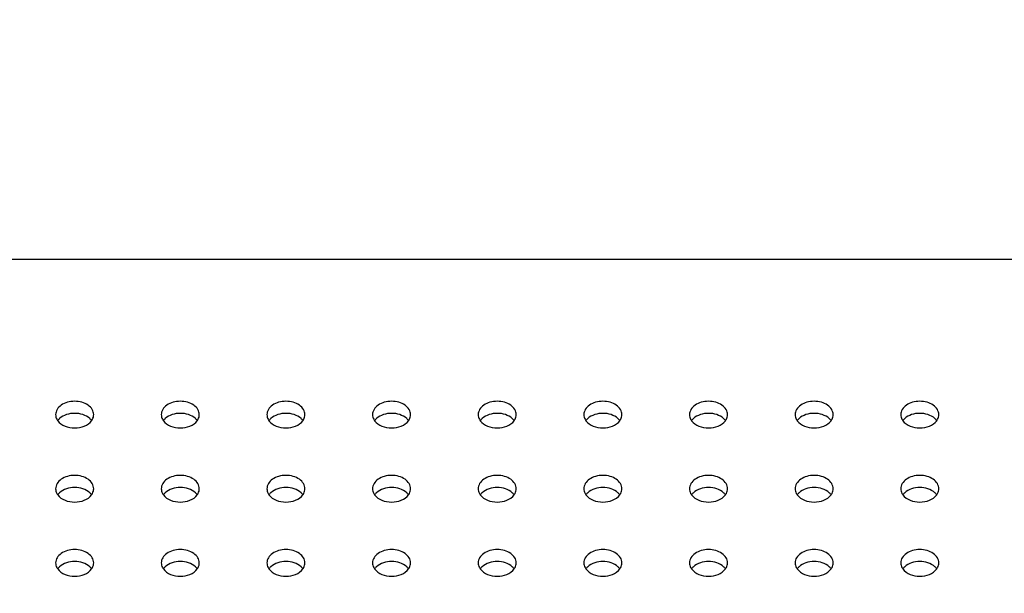
# Model space of a CAD drawing. Units: millimetres. Extents: x 0 to 1189, y 0 to 841.
# Drawn here: x 780 to 799, y 408 to 419 of the extents above; entities that cross this region are included whole.
import ezdxf

# ---------------------------------------------------------------- set-up
doc = ezdxf.new("R2010")
doc.units = ezdxf.units.MM
doc.header["$LTSCALE"] = 65.395
doc.layers.get('0').update_dxf_attribs({"linetype": 'CONTINUOUS'})
for name, color, linetype in [('3_ALL_AXES', 7, 'CONTINUOUS'), ('7_ALL_FEATURES', 7, 'CONTINUOUS'), ('DEF_DRAFT_DIM', 7, 'CONTINUOUS')]:
    doc.layers.add(name, color=color, linetype=linetype)
doc.styles.add('TEXTSTYLE_2', font='ar_wgl__.ttf')
doc.dimstyles.new('DIMSTYLE_3', dxfattribs={"dimtxt": 8, "dimasz": 3, "dimexe": 0.8, "dimexo": 0.2, "dimgap": 2, "dimtad": 1, "dimlfac": 2.5, "dimdsep": 46, "dimtxsty": 'TEXTSTYLE_2', "dimblk": 'OPEN', "dimblk1": 'OPEN', "dimblk2": 'OPEN', "dimcen": 0.09, "dimazin": 2, "dimtp": 0.3, "dimtm": 0.3, "dimtfac": 1, "dimtofl": 0, "dimtmove": 0, "dimatfit": 3, "dimldrblk": 'OPEN', "dimfxl": 1, "dimtolj": 1, "dimarcsym": 0})
doc.dimstyles.new('DIMSTYLE_6', dxfattribs={"dimtxt": 8, "dimasz": 3, "dimexe": 0.8, "dimexo": 0.2, "dimgap": 2, "dimtad": 1, "dimdec": 1, "dimlfac": 2.5, "dimdsep": 46, "dimtxsty": 'TEXTSTYLE_2', "dimblk": 'OPEN', "dimblk1": 'OPEN', "dimblk2": 'OPEN', "dimcen": 0.09, "dimazin": 2, "dimtp": 0.5, "dimtm": 0.5, "dimtfac": 1, "dimtdec": 1, "dimtofl": 0, "dimtmove": 0, "dimatfit": 3, "dimldrblk": 'OPEN', "dimfxl": 1, "dimtolj": 1, "dimarcsym": 0})

# ---------------------------------------------------------------- blocks, each defined once
blk = doc.blocks.new('_OPEN')
at = {"color": 0, "linetype": 'ByBlock'}
for p, q in [((0, 0), (-1, 0.1167)), ((-1, -0.1167), (0, 0)), ((-1, 0), (0, 0))]:
    blk.add_line(p, q, dxfattribs=at)
blk = doc.blocks.new('*D10')
at = {"layer": 'DEF_DRAFT_DIM', "color": 2, "linetype": 'Continuous', "transparency": 16777216}
for p, q in [((732.152, 440.496), (732.152, 458.05)), ((830.692, 397.216), (830.692, 458.05)), ((732.152, 457.25), (781.422, 457.25)), ((830.692, 457.25), (781.422, 457.25))]:
    blk.add_line(p, q, dxfattribs=at)
at = {"layer": 'DEF_DRAFT_DIM', "color": 2, "linetype": 'Continuous', "transparency": 16777216, "xscale": 3, "yscale": 3, "zscale": 3, "rotation": 180}
blk.add_blockref('_OPEN', (732.152, 457.25), dxfattribs=at)
at = {"layer": 'DEF_DRAFT_DIM', "color": 2, "linetype": 'Continuous', "transparency": 16777216, "xscale": 3, "yscale": 3, "zscale": 3}
blk.add_blockref('_OPEN', (830.692, 457.25), dxfattribs=at)
blk = doc.blocks.new('*D11')
at = {"layer": 'DEF_DRAFT_DIM', "color": 2, "linetype": 'Continuous', "transparency": 16777216}
for p, q in [((733.952, 442.296), (716.352, 442.296)), ((717.152, 442.296), (717.152, 419.656)), ((717.152, 397.016), (717.152, 419.656)), ((830.492, 397.016), (716.352, 397.016))]:
    blk.add_line(p, q, dxfattribs=at)
at = {"layer": 'DEF_DRAFT_DIM', "color": 2, "linetype": 'Continuous', "transparency": 16777216, "xscale": 3, "yscale": 3, "zscale": 3}
for p, rotation in [((717.152, 442.296), 90), ((717.152, 397.016), 270)]:
    blk.add_blockref('_OPEN', p, dxfattribs=dict(at, rotation=rotation))

msp = doc.modelspace()

# ---------------------------------------------------------------- linework, layer by layer
at = {"layer": '3_ALL_AXES', "color": 7, "linetype": 'Continuous'}
for points, knots in [([(781.8518, 411.268), (781.8518, 411.3015), (781.8298, 411.3736), (781.7458, 411.4559), (781.628, 411.5087), (781.4918, 411.527), (781.3555, 411.5087), (781.2377, 411.4559), (781.1538, 411.3736), (781.1318, 411.3015), (781.1318, 411.268)], [0, 0, 0, 0, 0.1043078, 0.2217692, 0.3556428, 0.5, 0.6443572, 0.7782308, 0.8956922, 1, 1, 1, 1]), ([(783.8518, 411.268), (783.8518, 411.3015), (783.8298, 411.3736), (783.7458, 411.4559), (783.628, 411.5087), (783.4918, 411.527), (783.3555, 411.5087), (783.2377, 411.4559), (783.1538, 411.3736), (783.1318, 411.3015), (783.1318, 411.268)], [0, 0, 0, 0, 0.1043078, 0.2217692, 0.3556428, 0.5, 0.6443572, 0.7782308, 0.8956922, 1, 1, 1, 1]), ([(785.8518, 411.268), (785.8518, 411.3015), (785.8298, 411.3736), (785.7458, 411.4559), (785.628, 411.5087), (785.4918, 411.527), (785.3555, 411.5087), (785.2377, 411.4559), (785.1538, 411.3736), (785.1318, 411.3015), (785.1318, 411.268)], [0, 0, 0, 0, 0.1043078, 0.2217692, 0.3556428, 0.5, 0.6443572, 0.7782308, 0.8956922, 1, 1, 1, 1]), ([(787.8518, 411.268), (787.8518, 411.3015), (787.8298, 411.3736), (787.7458, 411.4559), (787.628, 411.5087), (787.4918, 411.527), (787.3555, 411.5087), (787.2377, 411.4559), (787.1538, 411.3736), (787.1318, 411.3015), (787.1318, 411.268)], [0, 0, 0, 0, 0.1043078, 0.2217692, 0.3556428, 0.5, 0.6443572, 0.7782308, 0.8956922, 1, 1, 1, 1]), ([(789.8518, 411.268), (789.8518, 411.3015), (789.8298, 411.3736), (789.7458, 411.4559), (789.628, 411.5087), (789.4918, 411.527), (789.3555, 411.5087), (789.2377, 411.4559), (789.1538, 411.3736), (789.1318, 411.3015), (789.1318, 411.268)], [0, 0, 0, 0, 0.1043078, 0.2217692, 0.3556428, 0.5, 0.6443572, 0.7782308, 0.8956922, 1, 1, 1, 1]), ([(791.8518, 411.268), (791.8518, 411.3015), (791.8298, 411.3736), (791.7458, 411.4559), (791.628, 411.5087), (791.4918, 411.527), (791.3555, 411.5087), (791.2377, 411.4559), (791.1538, 411.3736), (791.1318, 411.3015), (791.1318, 411.268)], [0, 0, 0, 0, 0.1043078, 0.2217692, 0.3556428, 0.5, 0.6443572, 0.7782308, 0.8956922, 1, 1, 1, 1]), ([(793.8518, 411.268), (793.8518, 411.3015), (793.8298, 411.3736), (793.7458, 411.4559), (793.628, 411.5087), (793.4918, 411.527), (793.3555, 411.5087), (793.2377, 411.4559), (793.1538, 411.3736), (793.1318, 411.3015), (793.1318, 411.268)], [0, 0, 0, 0, 0.1043078, 0.2217692, 0.3556428, 0.5, 0.6443572, 0.7782308, 0.8956922, 1, 1, 1, 1]), ([(795.8518, 411.268), (795.8518, 411.3015), (795.8298, 411.3736), (795.7458, 411.4559), (795.628, 411.5087), (795.4918, 411.527), (795.3555, 411.5087), (795.2377, 411.4559), (795.1538, 411.3736), (795.1318, 411.3015), (795.1318, 411.268)], [0, 0, 0, 0, 0.1043078, 0.2217692, 0.3556428, 0.5, 0.6443572, 0.7782308, 0.8956922, 1, 1, 1, 1]), ([(797.8518, 411.268), (797.8518, 411.3015), (797.8298, 411.3736), (797.7458, 411.4559), (797.628, 411.5087), (797.4918, 411.527), (797.3555, 411.5087), (797.2377, 411.4559), (797.1538, 411.3736), (797.1318, 411.3015), (797.1318, 411.268)], [0, 0, 0, 0, 0.1043078, 0.2217692, 0.3556428, 0.5, 0.6443572, 0.7782308, 0.8956922, 1, 1, 1, 1]), ([(781.1318, 411.268), (781.1318, 411.2381), (781.1429, 411.1968), (781.1645, 411.1623), (781.1707, 411.1537)], [0, 0, 0, 0, 0.7376039, 1, 1, 1, 1]), ([(781.8128, 411.1537), (781.8191, 411.1623), (781.8407, 411.1968), (781.8518, 411.2381), (781.8518, 411.268)], [0, 0, 0, 0, 0.2623961, 1, 1, 1, 1]), ([(783.1318, 411.268), (783.1318, 411.2381), (783.1429, 411.1968), (783.1645, 411.1623), (783.1707, 411.1537)], [0, 0, 0, 0, 0.7376039, 1, 1, 1, 1]), ([(783.8128, 411.1537), (783.8191, 411.1623), (783.8407, 411.1968), (783.8518, 411.2381), (783.8518, 411.268)], [0, 0, 0, 0, 0.2623961, 1, 1, 1, 1]), ([(785.1318, 411.268), (785.1318, 411.2381), (785.1429, 411.1968), (785.1645, 411.1623), (785.1707, 411.1537)], [0, 0, 0, 0, 0.7376039, 1, 1, 1, 1]), ([(785.8128, 411.1537), (785.8191, 411.1623), (785.8407, 411.1968), (785.8518, 411.2381), (785.8518, 411.268)], [0, 0, 0, 0, 0.2623961, 1, 1, 1, 1]), ([(787.1318, 411.268), (787.1318, 411.2381), (787.1429, 411.1968), (787.1645, 411.1623), (787.1707, 411.1537)], [0, 0, 0, 0, 0.7376039, 1, 1, 1, 1]), ([(787.8128, 411.1537), (787.8191, 411.1623), (787.8407, 411.1968), (787.8518, 411.2381), (787.8518, 411.268)], [0, 0, 0, 0, 0.2623961, 1, 1, 1, 1]), ([(789.1318, 411.268), (789.1318, 411.2381), (789.1429, 411.1968), (789.1645, 411.1623), (789.1707, 411.1537)], [0, 0, 0, 0, 0.7376039, 1, 1, 1, 1]), ([(789.8128, 411.1537), (789.8191, 411.1623), (789.8407, 411.1968), (789.8518, 411.2381), (789.8518, 411.268)], [0, 0, 0, 0, 0.2623961, 1, 1, 1, 1]), ([(791.1318, 411.268), (791.1318, 411.2381), (791.1429, 411.1968), (791.1645, 411.1623), (791.1707, 411.1537)], [0, 0, 0, 0, 0.7376039, 1, 1, 1, 1]), ([(791.8128, 411.1537), (791.8191, 411.1623), (791.8407, 411.1968), (791.8518, 411.2381), (791.8518, 411.268)], [0, 0, 0, 0, 0.2623961, 1, 1, 1, 1]), ([(793.1318, 411.268), (793.1318, 411.2381), (793.1429, 411.1968), (793.1645, 411.1623), (793.1707, 411.1537)], [0, 0, 0, 0, 0.7376039, 1, 1, 1, 1]), ([(793.8128, 411.1537), (793.8191, 411.1623), (793.8407, 411.1968), (793.8518, 411.2381), (793.8518, 411.268)], [0, 0, 0, 0, 0.2623961, 1, 1, 1, 1]), ([(795.1318, 411.268), (795.1318, 411.2381), (795.1429, 411.1968), (795.1645, 411.1623), (795.1707, 411.1537)], [0, 0, 0, 0, 0.7376039, 1, 1, 1, 1]), ([(795.8128, 411.1537), (795.8191, 411.1623), (795.8407, 411.1968), (795.8518, 411.2381), (795.8518, 411.268)], [0, 0, 0, 0, 0.2623961, 1, 1, 1, 1]), ([(797.1318, 411.268), (797.1318, 411.2381), (797.1429, 411.1968), (797.1645, 411.1623), (797.1707, 411.1537)], [0, 0, 0, 0, 0.7376039, 1, 1, 1, 1]), ([(797.8128, 411.1537), (797.8191, 411.1623), (797.8407, 411.1968), (797.8518, 411.2381), (797.8518, 411.268)], [0, 0, 0, 0, 0.2623961, 1, 1, 1, 1]), ([(781.8518, 409.8642), (781.8518, 409.8977), (781.8298, 409.9697), (781.7458, 410.052), (781.628, 410.1048), (781.4918, 410.1231), (781.3555, 410.1048), (781.2377, 410.052), (781.1538, 409.9697), (781.1318, 409.8977), (781.1318, 409.8642)], [0, 0, 0, 0, 0.1043078, 0.2217692, 0.3556428, 0.5, 0.6443572, 0.7782308, 0.8956922, 1, 1, 1, 1]), ([(783.8518, 409.8642), (783.8518, 409.8977), (783.8298, 409.9697), (783.7458, 410.052), (783.628, 410.1048), (783.4918, 410.1231), (783.3555, 410.1048), (783.2377, 410.052), (783.1538, 409.9697), (783.1318, 409.8977), (783.1318, 409.8642)], [0, 0, 0, 0, 0.1043078, 0.2217692, 0.3556428, 0.5, 0.6443572, 0.7782308, 0.8956922, 1, 1, 1, 1]), ([(785.8518, 409.8642), (785.8518, 409.8977), (785.8298, 409.9697), (785.7458, 410.052), (785.628, 410.1048), (785.4918, 410.1231), (785.3555, 410.1048), (785.2377, 410.052), (785.1538, 409.9697), (785.1318, 409.8977), (785.1318, 409.8642)], [0, 0, 0, 0, 0.1043078, 0.2217692, 0.3556428, 0.5, 0.6443572, 0.7782308, 0.8956922, 1, 1, 1, 1]), ([(787.8518, 409.8642), (787.8518, 409.8977), (787.8298, 409.9697), (787.7458, 410.052), (787.628, 410.1048), (787.4918, 410.1231), (787.3555, 410.1048), (787.2377, 410.052), (787.1538, 409.9697), (787.1318, 409.8977), (787.1318, 409.8642)], [0, 0, 0, 0, 0.1043078, 0.2217692, 0.3556428, 0.5, 0.6443572, 0.7782308, 0.8956922, 1, 1, 1, 1]), ([(789.8518, 409.8642), (789.8518, 409.8977), (789.8298, 409.9697), (789.7458, 410.052), (789.628, 410.1048), (789.4918, 410.1231), (789.3555, 410.1048), (789.2377, 410.052), (789.1538, 409.9697), (789.1318, 409.8977), (789.1318, 409.8642)], [0, 0, 0, 0, 0.1043078, 0.2217692, 0.3556428, 0.5, 0.6443572, 0.7782308, 0.8956922, 1, 1, 1, 1]), ([(791.8518, 409.8642), (791.8518, 409.8977), (791.8298, 409.9697), (791.7458, 410.052), (791.628, 410.1048), (791.4918, 410.1231), (791.3555, 410.1048), (791.2377, 410.052), (791.1538, 409.9697), (791.1318, 409.8977), (791.1318, 409.8642)], [0, 0, 0, 0, 0.1043078, 0.2217692, 0.3556428, 0.5, 0.6443572, 0.7782308, 0.8956922, 1, 1, 1, 1]), ([(793.8518, 409.8642), (793.8518, 409.8977), (793.8298, 409.9697), (793.7458, 410.052), (793.628, 410.1048), (793.4918, 410.1231), (793.3555, 410.1048), (793.2377, 410.052), (793.1538, 409.9697), (793.1318, 409.8977), (793.1318, 409.8642)], [0, 0, 0, 0, 0.1043078, 0.2217692, 0.3556428, 0.5, 0.6443572, 0.7782308, 0.8956922, 1, 1, 1, 1]), ([(795.8518, 409.8642), (795.8518, 409.8977), (795.8298, 409.9697), (795.7458, 410.052), (795.628, 410.1048), (795.4918, 410.1231), (795.3555, 410.1048), (795.2377, 410.052), (795.1538, 409.9697), (795.1318, 409.8977), (795.1318, 409.8642)], [0, 0, 0, 0, 0.1043078, 0.2217692, 0.3556428, 0.5, 0.6443572, 0.7782308, 0.8956922, 1, 1, 1, 1]), ([(797.8518, 409.8642), (797.8518, 409.8977), (797.8298, 409.9697), (797.7458, 410.052), (797.628, 410.1048), (797.4918, 410.1231), (797.3555, 410.1048), (797.2377, 410.052), (797.1538, 409.9697), (797.1318, 409.8977), (797.1318, 409.8642)], [0, 0, 0, 0, 0.1043078, 0.2217692, 0.3556428, 0.5, 0.6443572, 0.7782308, 0.8956922, 1, 1, 1, 1]), ([(781.1318, 409.8642), (781.1318, 409.8342), (781.1429, 409.7929), (781.1645, 409.7585), (781.1707, 409.7498)], [0, 0, 0, 0, 0.7376039, 1, 1, 1, 1]), ([(781.8128, 409.7498), (781.8191, 409.7585), (781.8407, 409.7929), (781.8518, 409.8342), (781.8518, 409.8642)], [0, 0, 0, 0, 0.2623961, 1, 1, 1, 1]), ([(783.1318, 409.8642), (783.1318, 409.8342), (783.1429, 409.7929), (783.1645, 409.7585), (783.1707, 409.7498)], [0, 0, 0, 0, 0.7376039, 1, 1, 1, 1]), ([(783.8128, 409.7498), (783.8191, 409.7585), (783.8407, 409.7929), (783.8518, 409.8342), (783.8518, 409.8642)], [0, 0, 0, 0, 0.2623961, 1, 1, 1, 1]), ([(785.1318, 409.8642), (785.1318, 409.8342), (785.1429, 409.7929), (785.1645, 409.7585), (785.1707, 409.7498)], [0, 0, 0, 0, 0.7376039, 1, 1, 1, 1]), ([(785.8128, 409.7498), (785.8191, 409.7585), (785.8407, 409.7929), (785.8518, 409.8342), (785.8518, 409.8642)], [0, 0, 0, 0, 0.2623961, 1, 1, 1, 1]), ([(787.1318, 409.8642), (787.1318, 409.8342), (787.1429, 409.7929), (787.1645, 409.7585), (787.1707, 409.7498)], [0, 0, 0, 0, 0.7376039, 1, 1, 1, 1]), ([(787.8128, 409.7498), (787.8191, 409.7585), (787.8407, 409.7929), (787.8518, 409.8342), (787.8518, 409.8642)], [0, 0, 0, 0, 0.2623961, 1, 1, 1, 1]), ([(789.1318, 409.8642), (789.1318, 409.8342), (789.1429, 409.7929), (789.1645, 409.7585), (789.1707, 409.7498)], [0, 0, 0, 0, 0.7376039, 1, 1, 1, 1]), ([(789.8128, 409.7498), (789.8191, 409.7585), (789.8407, 409.7929), (789.8518, 409.8342), (789.8518, 409.8642)], [0, 0, 0, 0, 0.2623961, 1, 1, 1, 1]), ([(791.1318, 409.8642), (791.1318, 409.8342), (791.1429, 409.7929), (791.1645, 409.7585), (791.1707, 409.7498)], [0, 0, 0, 0, 0.7376039, 1, 1, 1, 1]), ([(791.8128, 409.7498), (791.8191, 409.7585), (791.8407, 409.7929), (791.8518, 409.8342), (791.8518, 409.8642)], [0, 0, 0, 0, 0.2623961, 1, 1, 1, 1]), ([(793.1318, 409.8642), (793.1318, 409.8342), (793.1429, 409.7929), (793.1645, 409.7585), (793.1707, 409.7498)], [0, 0, 0, 0, 0.7376039, 1, 1, 1, 1]), ([(793.8128, 409.7498), (793.8191, 409.7585), (793.8407, 409.7929), (793.8518, 409.8342), (793.8518, 409.8642)], [0, 0, 0, 0, 0.2623961, 1, 1, 1, 1]), ([(795.1318, 409.8642), (795.1318, 409.8342), (795.1429, 409.7929), (795.1645, 409.7585), (795.1707, 409.7498)], [0, 0, 0, 0, 0.7376039, 1, 1, 1, 1]), ([(795.8128, 409.7498), (795.8191, 409.7585), (795.8407, 409.7929), (795.8518, 409.8342), (795.8518, 409.8642)], [0, 0, 0, 0, 0.2623961, 1, 1, 1, 1]), ([(797.1318, 409.8642), (797.1318, 409.8342), (797.1429, 409.7929), (797.1645, 409.7585), (797.1707, 409.7498)], [0, 0, 0, 0, 0.7376039, 1, 1, 1, 1]), ([(797.8128, 409.7498), (797.8191, 409.7585), (797.8407, 409.7929), (797.8518, 409.8342), (797.8518, 409.8642)], [0, 0, 0, 0, 0.2623961, 1, 1, 1, 1]), ([(781.8518, 408.4603), (781.8518, 408.4938), (781.8298, 408.5658), (781.7458, 408.6481), (781.628, 408.7009), (781.4918, 408.7192), (781.3555, 408.7009), (781.2377, 408.6481), (781.1538, 408.5658), (781.1318, 408.4938), (781.1318, 408.4603)], [0, 0, 0, 0, 0.1043078, 0.2217692, 0.3556428, 0.5, 0.6443572, 0.7782308, 0.8956922, 1, 1, 1, 1]), ([(783.8518, 408.4603), (783.8518, 408.4938), (783.8298, 408.5658), (783.7458, 408.6481), (783.628, 408.7009), (783.4918, 408.7192), (783.3555, 408.7009), (783.2377, 408.6481), (783.1538, 408.5658), (783.1318, 408.4938), (783.1318, 408.4603)], [0, 0, 0, 0, 0.1043078, 0.2217692, 0.3556428, 0.5, 0.6443572, 0.7782308, 0.8956922, 1, 1, 1, 1]), ([(785.8518, 408.4603), (785.8518, 408.4938), (785.8298, 408.5658), (785.7458, 408.6481), (785.628, 408.7009), (785.4918, 408.7192), (785.3555, 408.7009), (785.2377, 408.6481), (785.1538, 408.5658), (785.1318, 408.4938), (785.1318, 408.4603)], [0, 0, 0, 0, 0.1043078, 0.2217692, 0.3556428, 0.5, 0.6443572, 0.7782308, 0.8956922, 1, 1, 1, 1]), ([(787.8518, 408.4603), (787.8518, 408.4938), (787.8298, 408.5658), (787.7458, 408.6481), (787.628, 408.7009), (787.4918, 408.7192), (787.3555, 408.7009), (787.2377, 408.6481), (787.1538, 408.5658), (787.1318, 408.4938), (787.1318, 408.4603)], [0, 0, 0, 0, 0.1043078, 0.2217692, 0.3556428, 0.5, 0.6443572, 0.7782308, 0.8956922, 1, 1, 1, 1]), ([(789.8518, 408.4603), (789.8518, 408.4938), (789.8298, 408.5658), (789.7458, 408.6481), (789.628, 408.7009), (789.4918, 408.7192), (789.3555, 408.7009), (789.2377, 408.6481), (789.1538, 408.5658), (789.1318, 408.4938), (789.1318, 408.4603)], [0, 0, 0, 0, 0.1043078, 0.2217692, 0.3556428, 0.5, 0.6443572, 0.7782308, 0.8956922, 1, 1, 1, 1]), ([(791.8518, 408.4603), (791.8518, 408.4938), (791.8298, 408.5658), (791.7458, 408.6481), (791.628, 408.7009), (791.4918, 408.7192), (791.3555, 408.7009), (791.2377, 408.6481), (791.1538, 408.5658), (791.1318, 408.4938), (791.1318, 408.4603)], [0, 0, 0, 0, 0.1043078, 0.2217692, 0.3556428, 0.5, 0.6443572, 0.7782308, 0.8956922, 1, 1, 1, 1]), ([(793.8518, 408.4603), (793.8518, 408.4938), (793.8298, 408.5658), (793.7458, 408.6481), (793.628, 408.7009), (793.4918, 408.7192), (793.3555, 408.7009), (793.2377, 408.6481), (793.1538, 408.5658), (793.1318, 408.4938), (793.1318, 408.4603)], [0, 0, 0, 0, 0.1043078, 0.2217692, 0.3556428, 0.5, 0.6443572, 0.7782308, 0.8956922, 1, 1, 1, 1]), ([(795.8518, 408.4603), (795.8518, 408.4938), (795.8298, 408.5658), (795.7458, 408.6481), (795.628, 408.7009), (795.4918, 408.7192), (795.3555, 408.7009), (795.2377, 408.6481), (795.1538, 408.5658), (795.1318, 408.4938), (795.1318, 408.4603)], [0, 0, 0, 0, 0.1043078, 0.2217692, 0.3556428, 0.5, 0.6443572, 0.7782308, 0.8956922, 1, 1, 1, 1]), ([(797.8518, 408.4603), (797.8518, 408.4938), (797.8298, 408.5658), (797.7458, 408.6481), (797.628, 408.7009), (797.4918, 408.7192), (797.3555, 408.7009), (797.2377, 408.6481), (797.1538, 408.5658), (797.1318, 408.4938), (797.1318, 408.4603)], [0, 0, 0, 0, 0.1043078, 0.2217692, 0.3556428, 0.5, 0.6443572, 0.7782308, 0.8956922, 1, 1, 1, 1]), ([(781.1318, 408.4603), (781.1318, 408.4303), (781.1429, 408.389), (781.1645, 408.3546), (781.1707, 408.3459)], [0, 0, 0, 0, 0.7376039, 1, 1, 1, 1]), ([(781.8128, 408.3459), (781.8191, 408.3546), (781.8407, 408.389), (781.8518, 408.4303), (781.8518, 408.4603)], [0, 0, 0, 0, 0.2623961, 1, 1, 1, 1]), ([(783.1318, 408.4603), (783.1318, 408.4303), (783.1429, 408.389), (783.1645, 408.3546), (783.1707, 408.3459)], [0, 0, 0, 0, 0.7376039, 1, 1, 1, 1]), ([(783.8128, 408.3459), (783.8191, 408.3546), (783.8407, 408.389), (783.8518, 408.4303), (783.8518, 408.4603)], [0, 0, 0, 0, 0.2623961, 1, 1, 1, 1]), ([(785.1318, 408.4603), (785.1318, 408.4303), (785.1429, 408.389), (785.1645, 408.3546), (785.1707, 408.3459)], [0, 0, 0, 0, 0.7376039, 1, 1, 1, 1]), ([(785.8128, 408.3459), (785.8191, 408.3546), (785.8407, 408.389), (785.8518, 408.4303), (785.8518, 408.4603)], [0, 0, 0, 0, 0.2623961, 1, 1, 1, 1]), ([(787.1318, 408.4603), (787.1318, 408.4303), (787.1429, 408.389), (787.1645, 408.3546), (787.1707, 408.3459)], [0, 0, 0, 0, 0.7376039, 1, 1, 1, 1]), ([(787.8128, 408.3459), (787.8191, 408.3546), (787.8407, 408.389), (787.8518, 408.4303), (787.8518, 408.4603)], [0, 0, 0, 0, 0.2623961, 1, 1, 1, 1]), ([(789.1318, 408.4603), (789.1318, 408.4303), (789.1429, 408.389), (789.1645, 408.3546), (789.1707, 408.3459)], [0, 0, 0, 0, 0.7376039, 1, 1, 1, 1]), ([(789.8128, 408.3459), (789.8191, 408.3546), (789.8407, 408.389), (789.8518, 408.4303), (789.8518, 408.4603)], [0, 0, 0, 0, 0.2623961, 1, 1, 1, 1]), ([(791.1318, 408.4603), (791.1318, 408.4303), (791.1429, 408.389), (791.1645, 408.3546), (791.1707, 408.3459)], [0, 0, 0, 0, 0.7376039, 1, 1, 1, 1]), ([(791.8128, 408.3459), (791.8191, 408.3546), (791.8407, 408.389), (791.8518, 408.4303), (791.8518, 408.4603)], [0, 0, 0, 0, 0.2623961, 1, 1, 1, 1]), ([(793.1318, 408.4603), (793.1318, 408.4303), (793.1429, 408.389), (793.1645, 408.3546), (793.1707, 408.3459)], [0, 0, 0, 0, 0.7376039, 1, 1, 1, 1]), ([(793.8128, 408.3459), (793.8191, 408.3546), (793.8407, 408.389), (793.8518, 408.4303), (793.8518, 408.4603)], [0, 0, 0, 0, 0.2623961, 1, 1, 1, 1]), ([(795.1318, 408.4603), (795.1318, 408.4303), (795.1429, 408.389), (795.1645, 408.3546), (795.1707, 408.3459)], [0, 0, 0, 0, 0.7376039, 1, 1, 1, 1]), ([(795.8128, 408.3459), (795.8191, 408.3546), (795.8407, 408.389), (795.8518, 408.4303), (795.8518, 408.4603)], [0, 0, 0, 0, 0.2623961, 1, 1, 1, 1]), ([(797.1318, 408.4603), (797.1318, 408.4303), (797.1429, 408.389), (797.1645, 408.3546), (797.1707, 408.3459)], [0, 0, 0, 0, 0.7376039, 1, 1, 1, 1]), ([(797.8128, 408.3459), (797.8191, 408.3546), (797.8407, 408.389), (797.8518, 408.4303), (797.8518, 408.4603)], [0, 0, 0, 0, 0.2623961, 1, 1, 1, 1])]:
    msp.add_open_spline(points, degree=3, knots=knots, dxfattribs=at)
for points in [[(781.7776, 411.1937), (781.7033, 411.2619), (781.4918, 411.3238), (781.2802, 411.2619), (781.2059, 411.1937)], [(783.7776, 411.1937), (783.7033, 411.2619), (783.4918, 411.3238), (783.2802, 411.2619), (783.2059, 411.1937)], [(785.7776, 411.1937), (785.7033, 411.2619), (785.4918, 411.3238), (785.2802, 411.2619), (785.2059, 411.1937)], [(787.7776, 411.1937), (787.7033, 411.2619), (787.4918, 411.3238), (787.2802, 411.2619), (787.2059, 411.1937)], [(789.7776, 411.1937), (789.7033, 411.2619), (789.4918, 411.3238), (789.2802, 411.2619), (789.2059, 411.1937)], [(791.7776, 411.1937), (791.7033, 411.2619), (791.4918, 411.3238), (791.2802, 411.2619), (791.2059, 411.1937)], [(793.7776, 411.1937), (793.7033, 411.2619), (793.4918, 411.3238), (793.2802, 411.2619), (793.2059, 411.1937)], [(795.7776, 411.1937), (795.7033, 411.2619), (795.4918, 411.3238), (795.2802, 411.2619), (795.2059, 411.1937)], [(797.7776, 411.1937), (797.7033, 411.2619), (797.4918, 411.3238), (797.2802, 411.2619), (797.2059, 411.1937)], [(781.2059, 411.1937), (781.1929, 411.1818), (781.181, 411.1687), (781.1707, 411.1544)], [(781.1707, 411.1537), (781.239, 411.0593), (781.4918, 410.9714), (781.7446, 411.0593), (781.8128, 411.1537)], [(781.8128, 411.1544), (781.8025, 411.1687), (781.7906, 411.1818), (781.7776, 411.1937)], [(783.2059, 411.1937), (783.1929, 411.1818), (783.181, 411.1687), (783.1707, 411.1544)], [(783.1707, 411.1537), (783.239, 411.0593), (783.4918, 410.9714), (783.7446, 411.0593), (783.8128, 411.1537)], [(783.8128, 411.1544), (783.8025, 411.1687), (783.7906, 411.1818), (783.7776, 411.1937)], [(785.2059, 411.1937), (785.1929, 411.1818), (785.181, 411.1687), (785.1707, 411.1544)], [(785.1707, 411.1537), (785.239, 411.0593), (785.4918, 410.9714), (785.7446, 411.0593), (785.8128, 411.1537)], [(785.8128, 411.1544), (785.8025, 411.1687), (785.7906, 411.1818), (785.7776, 411.1937)], [(787.2059, 411.1937), (787.1929, 411.1818), (787.181, 411.1687), (787.1707, 411.1544)], [(787.1707, 411.1537), (787.239, 411.0593), (787.4918, 410.9714), (787.7446, 411.0593), (787.8128, 411.1537)], [(787.8128, 411.1544), (787.8025, 411.1687), (787.7906, 411.1818), (787.7776, 411.1937)], [(789.2059, 411.1937), (789.1929, 411.1818), (789.181, 411.1687), (789.1707, 411.1544)], [(789.1707, 411.1537), (789.239, 411.0593), (789.4918, 410.9714), (789.7446, 411.0593), (789.8128, 411.1537)], [(789.8128, 411.1544), (789.8025, 411.1687), (789.7906, 411.1818), (789.7776, 411.1937)], [(791.2059, 411.1937), (791.1929, 411.1818), (791.181, 411.1687), (791.1707, 411.1544)], [(791.1707, 411.1537), (791.239, 411.0593), (791.4918, 410.9714), (791.7446, 411.0593), (791.8128, 411.1537)], [(791.8128, 411.1544), (791.8025, 411.1687), (791.7906, 411.1818), (791.7776, 411.1937)], [(793.2059, 411.1937), (793.1929, 411.1818), (793.181, 411.1687), (793.1707, 411.1544)], [(793.1707, 411.1537), (793.239, 411.0593), (793.4918, 410.9714), (793.7446, 411.0593), (793.8128, 411.1537)], [(793.8128, 411.1544), (793.8025, 411.1687), (793.7906, 411.1818), (793.7776, 411.1937)], [(795.2059, 411.1937), (795.1929, 411.1818), (795.181, 411.1687), (795.1707, 411.1544)], [(795.1707, 411.1537), (795.239, 411.0593), (795.4918, 410.9714), (795.7446, 411.0593), (795.8128, 411.1537)], [(795.8128, 411.1544), (795.8025, 411.1687), (795.7906, 411.1818), (795.7776, 411.1937)], [(797.2059, 411.1937), (797.1929, 411.1818), (797.181, 411.1687), (797.1707, 411.1544)], [(797.1707, 411.1537), (797.239, 411.0593), (797.4918, 410.9714), (797.7446, 411.0593), (797.8128, 411.1537)], [(797.8128, 411.1544), (797.8025, 411.1687), (797.7906, 411.1818), (797.7776, 411.1937)], [(781.2059, 409.7898), (781.1929, 409.7779), (781.181, 409.7648), (781.1707, 409.7506)], [(781.1707, 409.7498), (781.239, 409.6554), (781.4918, 409.5675), (781.7446, 409.6554), (781.8128, 409.7498)], [(781.7776, 409.7898), (781.7033, 409.858), (781.4918, 409.9199), (781.2802, 409.858), (781.2059, 409.7898)], [(781.8128, 409.7506), (781.8025, 409.7648), (781.7906, 409.7779), (781.7776, 409.7898)], [(783.2059, 409.7898), (783.1929, 409.7779), (783.181, 409.7648), (783.1707, 409.7506)], [(783.1707, 409.7498), (783.239, 409.6554), (783.4918, 409.5675), (783.7446, 409.6554), (783.8128, 409.7498)], [(783.7776, 409.7898), (783.7033, 409.858), (783.4918, 409.9199), (783.2802, 409.858), (783.2059, 409.7898)], [(783.8128, 409.7506), (783.8025, 409.7648), (783.7906, 409.7779), (783.7776, 409.7898)], [(785.2059, 409.7898), (785.1929, 409.7779), (785.181, 409.7648), (785.1707, 409.7506)], [(785.1707, 409.7498), (785.239, 409.6554), (785.4918, 409.5675), (785.7446, 409.6554), (785.8128, 409.7498)], [(785.7776, 409.7898), (785.7033, 409.858), (785.4918, 409.9199), (785.2802, 409.858), (785.2059, 409.7898)], [(785.8128, 409.7506), (785.8025, 409.7648), (785.7906, 409.7779), (785.7776, 409.7898)], [(787.2059, 409.7898), (787.1929, 409.7779), (787.181, 409.7648), (787.1707, 409.7506)], [(787.1707, 409.7498), (787.239, 409.6554), (787.4918, 409.5675), (787.7446, 409.6554), (787.8128, 409.7498)], [(787.7776, 409.7898), (787.7033, 409.858), (787.4918, 409.9199), (787.2802, 409.858), (787.2059, 409.7898)], [(787.8128, 409.7506), (787.8025, 409.7648), (787.7906, 409.7779), (787.7776, 409.7898)], [(789.2059, 409.7898), (789.1929, 409.7779), (789.181, 409.7648), (789.1707, 409.7506)], [(789.1707, 409.7498), (789.239, 409.6554), (789.4918, 409.5675), (789.7446, 409.6554), (789.8128, 409.7498)], [(789.7776, 409.7898), (789.7033, 409.858), (789.4918, 409.9199), (789.2802, 409.858), (789.2059, 409.7898)], [(789.8128, 409.7506), (789.8025, 409.7648), (789.7906, 409.7779), (789.7776, 409.7898)], [(791.2059, 409.7898), (791.1929, 409.7779), (791.181, 409.7648), (791.1707, 409.7506)], [(791.1707, 409.7498), (791.239, 409.6554), (791.4918, 409.5675), (791.7446, 409.6554), (791.8128, 409.7498)], [(791.7776, 409.7898), (791.7033, 409.858), (791.4918, 409.9199), (791.2802, 409.858), (791.2059, 409.7898)], [(791.8128, 409.7506), (791.8025, 409.7648), (791.7906, 409.7779), (791.7776, 409.7898)], [(793.2059, 409.7898), (793.1929, 409.7779), (793.181, 409.7648), (793.1707, 409.7506)], [(793.1707, 409.7498), (793.239, 409.6554), (793.4918, 409.5675), (793.7446, 409.6554), (793.8128, 409.7498)], [(793.7776, 409.7898), (793.7033, 409.858), (793.4918, 409.9199), (793.2802, 409.858), (793.2059, 409.7898)], [(793.8128, 409.7506), (793.8025, 409.7648), (793.7906, 409.7779), (793.7776, 409.7898)], [(795.2059, 409.7898), (795.1929, 409.7779), (795.181, 409.7648), (795.1707, 409.7506)], [(795.1707, 409.7498), (795.239, 409.6554), (795.4918, 409.5675), (795.7446, 409.6554), (795.8128, 409.7498)], [(795.7776, 409.7898), (795.7033, 409.858), (795.4918, 409.9199), (795.2802, 409.858), (795.2059, 409.7898)], [(795.8128, 409.7506), (795.8025, 409.7648), (795.7906, 409.7779), (795.7776, 409.7898)], [(797.2059, 409.7898), (797.1929, 409.7779), (797.181, 409.7648), (797.1707, 409.7506)], [(797.1707, 409.7498), (797.239, 409.6554), (797.4918, 409.5675), (797.7446, 409.6554), (797.8128, 409.7498)], [(797.7776, 409.7898), (797.7033, 409.858), (797.4918, 409.9199), (797.2802, 409.858), (797.2059, 409.7898)], [(797.8128, 409.7506), (797.8025, 409.7648), (797.7906, 409.7779), (797.7776, 409.7898)], [(781.7776, 408.3859), (781.7033, 408.4541), (781.4918, 408.516), (781.2802, 408.4541), (781.2059, 408.3859)], [(783.7776, 408.3859), (783.7033, 408.4541), (783.4918, 408.516), (783.2802, 408.4541), (783.2059, 408.3859)], [(785.7776, 408.3859), (785.7033, 408.4541), (785.4918, 408.516), (785.2802, 408.4541), (785.2059, 408.3859)], [(787.7776, 408.3859), (787.7033, 408.4541), (787.4918, 408.516), (787.2802, 408.4541), (787.2059, 408.3859)], [(789.7776, 408.3859), (789.7033, 408.4541), (789.4918, 408.516), (789.2802, 408.4541), (789.2059, 408.3859)], [(791.7776, 408.3859), (791.7033, 408.4541), (791.4918, 408.516), (791.2802, 408.4541), (791.2059, 408.3859)], [(793.7776, 408.3859), (793.7033, 408.4541), (793.4918, 408.516), (793.2802, 408.4541), (793.2059, 408.3859)], [(795.7776, 408.3859), (795.7033, 408.4541), (795.4918, 408.516), (795.2802, 408.4541), (795.2059, 408.3859)], [(797.7776, 408.3859), (797.7033, 408.4541), (797.4918, 408.516), (797.2802, 408.4541), (797.2059, 408.3859)], [(781.2059, 408.3859), (781.1929, 408.3741), (781.181, 408.3609), (781.1707, 408.3467)], [(781.1707, 408.3459), (781.239, 408.2515), (781.4918, 408.1637), (781.7446, 408.2515), (781.8128, 408.3459)], [(781.8128, 408.3467), (781.8025, 408.3609), (781.7906, 408.3741), (781.7776, 408.3859)], [(783.2059, 408.3859), (783.1929, 408.3741), (783.181, 408.3609), (783.1707, 408.3467)], [(783.1707, 408.3459), (783.239, 408.2515), (783.4918, 408.1637), (783.7446, 408.2515), (783.8128, 408.3459)], [(783.8128, 408.3467), (783.8025, 408.3609), (783.7906, 408.3741), (783.7776, 408.3859)], [(785.2059, 408.3859), (785.1929, 408.3741), (785.181, 408.3609), (785.1707, 408.3467)], [(785.1707, 408.3459), (785.239, 408.2515), (785.4918, 408.1637), (785.7446, 408.2515), (785.8128, 408.3459)], [(785.8128, 408.3467), (785.8025, 408.3609), (785.7906, 408.3741), (785.7776, 408.3859)], [(787.2059, 408.3859), (787.1929, 408.3741), (787.181, 408.3609), (787.1707, 408.3467)], [(787.1707, 408.3459), (787.239, 408.2515), (787.4918, 408.1637), (787.7446, 408.2515), (787.8128, 408.3459)], [(787.8128, 408.3467), (787.8025, 408.3609), (787.7906, 408.3741), (787.7776, 408.3859)], [(789.2059, 408.3859), (789.1929, 408.3741), (789.181, 408.3609), (789.1707, 408.3467)], [(789.1707, 408.3459), (789.239, 408.2515), (789.4918, 408.1637), (789.7446, 408.2515), (789.8128, 408.3459)], [(789.8128, 408.3467), (789.8025, 408.3609), (789.7906, 408.3741), (789.7776, 408.3859)], [(791.2059, 408.3859), (791.1929, 408.3741), (791.181, 408.3609), (791.1707, 408.3467)], [(791.1707, 408.3459), (791.239, 408.2515), (791.4918, 408.1637), (791.7446, 408.2515), (791.8128, 408.3459)], [(791.8128, 408.3467), (791.8025, 408.3609), (791.7906, 408.3741), (791.7776, 408.3859)], [(793.2059, 408.3859), (793.1929, 408.3741), (793.181, 408.3609), (793.1707, 408.3467)], [(793.1707, 408.3459), (793.239, 408.2515), (793.4918, 408.1637), (793.7446, 408.2515), (793.8128, 408.3459)], [(793.8128, 408.3467), (793.8025, 408.3609), (793.7906, 408.3741), (793.7776, 408.3859)], [(795.2059, 408.3859), (795.1929, 408.3741), (795.181, 408.3609), (795.1707, 408.3467)], [(795.1707, 408.3459), (795.239, 408.2515), (795.4918, 408.1637), (795.7446, 408.2515), (795.8128, 408.3459)], [(795.8128, 408.3467), (795.8025, 408.3609), (795.7906, 408.3741), (795.7776, 408.3859)], [(797.2059, 408.3859), (797.1929, 408.3741), (797.181, 408.3609), (797.1707, 408.3467)], [(797.1707, 408.3459), (797.239, 408.2515), (797.4918, 408.1637), (797.7446, 408.2515), (797.8128, 408.3459)], [(797.8128, 408.3467), (797.8025, 408.3609), (797.7906, 408.3741), (797.7776, 408.3859)]]:
    msp.add_open_spline(points, degree=3, dxfattribs=at)
at = {"layer": '7_ALL_FEATURES', "color": 7, "linetype": 'Continuous'}
msp.add_line((759.3877, 414.2162), (1141.9958, 414.2162), dxfattribs=at)

# ---------------------------------------------------------------- dimensions: what is measured, and where the dimension line sits
at = {"layer": 'DEF_DRAFT_DIM', "color": 2, "linetype": 'Continuous'}
dim = msp.add_linear_dim(base=(830.6917624849, 457.2500710414), p1=(732.1517624849, 440.2961825918), p2=(830.6917624849, 397.0161825918), dimstyle='DIMSTYLE_6', dxfattribs=at)
dim.commit()
dim.dimension.update_dxf_attribs({"geometry": '*D10', "text_midpoint": (767.4440673176, 457.2500710414), "dimtype": 160})
dim = msp.add_linear_dim(base=(717.1518, 397.0162), p1=(734.1518, 442.2962), p2=(830.6918, 397.0162), angle=270, dimstyle='DIMSTYLE_3', dxfattribs=at)
dim.commit()
dim.dimension.update_dxf_attribs({"geometry": '*D11', "text_midpoint": (717.1518, 405.6785), "dimtype": 160})

doc.saveas('drawing.dxf')
